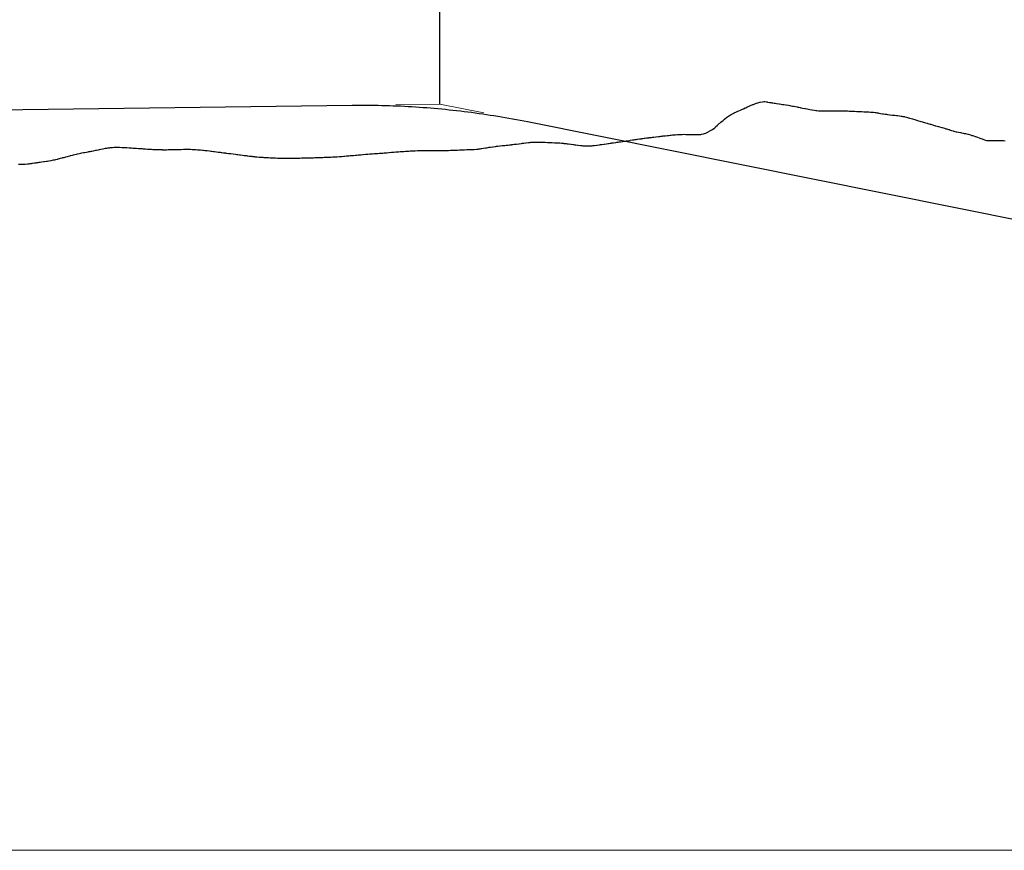
# Model space of a CAD drawing. Units: millimetres. Extents: x 2268 to 25324, y 571 to 9037.
# Drawn here: x 16199 to 16810, y 5998 to 6514 of the extents above; entities that cross this region are included whole.
import ezdxf

# ---------------------------------------------------------------- set-up
doc = ezdxf.new("R2010")
doc.units = ezdxf.units.MM
for name, color, linetype in [('ARAZI_P', 7, 'Continuous'), ('PRFL_KIRMIZIHAT', 7, 'Continuous'), ('PRFL_SOME_TEGET', 7, 'Continuous')]:
    doc.layers.add(name, color=color, linetype=linetype)
doc.layers.add('Grid', color=254, linetype='Continuous', lineweight=9)

# ---------------------------------------------------------------- blocks, each defined once
blk = doc.blocks.new('bayrak-konya')
blk.add_lwpolyline([(0, 0), (0, 0), (0, 100)])

msp = doc.modelspace()

# ---------------------------------------------------------------- linework, layer by layer
at = {"layer": 'ARAZI_P', "color": 89, "ltscale": 15}
for p, q in [((16658.87, 6462.63), (16660.26, 6462.85)), ((16660.26, 6462.85), (16661.17, 6463)), ((16661.17, 6463), (16661.73, 6462.91)), ((16661.73, 6462.91), (16662.71, 6462.76)), ((16662.71, 6462.76), (16663.2, 6462.69)), ((16644.14, 6456.52), (16645.05, 6456.95)), ((16645.05, 6456.95), (16645.6, 6457.21)), ((16645.6, 6457.21), (16646.58, 6457.66)), ((16646.58, 6457.66), (16647.07, 6457.87)), ((16647.07, 6457.87), (16647.35, 6458)), ((16647.35, 6458), (16648.54, 6458.52)), ((16648.54, 6458.52), (16649.65, 6459.01)), ((16649.65, 6459.01), (16650, 6459.16)), ((16650, 6459.16), (16650.61, 6459.43)), ((16650.61, 6459.43), (16651.47, 6459.8)), ((16651.47, 6459.8), (16651.96, 6460.02)), ((16651.96, 6460.02), (16652.93, 6460.44)), ((16652.93, 6460.44), (16654.26, 6461.03)), ((16654.26, 6461.03), (16654.4, 6461.09)), ((16654.4, 6461.09), (16654.64, 6461.18)), ((16654.64, 6461.18), (16655.87, 6461.66)), ((16655.87, 6461.66), (16656.56, 6461.93)), ((16656.56, 6461.93), (16657.33, 6462.17)), ((16657.33, 6462.17), (16658.68, 6462.58)), ((16658.68, 6462.58), (16658.8, 6462.61)), ((16658.8, 6462.61), (16658.87, 6462.63)), ((16663.2, 6462.69), (16663.47, 6462.65)), ((16663.47, 6462.65), (16664.66, 6462.46)), ((16664.66, 6462.46), (16665.78, 6462.29)), ((16665.78, 6462.29), (16666.13, 6462.24)), ((16666.13, 6462.24), (16666.75, 6462.14)), ((16666.75, 6462.14), (16667.59, 6462.01)), ((16667.59, 6462.01), (16668.08, 6461.94)), ((16668.08, 6461.94), (16669.06, 6461.79)), ((16669.06, 6461.79), (16670.38, 6461.59)), ((16670.38, 6461.59), (16670.53, 6461.57)), ((16670.53, 6461.57), (16670.78, 6461.53)), ((16670.78, 6461.53), (16671.99, 6461.34)), ((16671.99, 6461.34), (16672.68, 6461.23)), ((16672.68, 6461.23), (16673.46, 6461.11)), ((16673.46, 6461.11), (16674.81, 6460.89)), ((16674.81, 6460.89), (16674.92, 6460.88)), ((16674.92, 6460.88), (16674.99, 6460.87)), ((16674.99, 6460.87), (16676.39, 6460.62)), ((16676.39, 6460.62), (16677.29, 6460.47)), ((16677.29, 6460.47), (16677.86, 6460.37)), ((16677.86, 6460.37), (16678.85, 6460.19)), ((16678.85, 6460.19), (16679.32, 6460.11)), ((16679.32, 6460.11), (16679.59, 6460.06)), ((16679.59, 6460.06), (16680.79, 6459.82)), ((16680.79, 6459.82), (16681.9, 6459.6)), ((16681.9, 6459.6), (16682.25, 6459.53)), ((16682.25, 6459.53), (16682.88, 6459.4)), ((16682.88, 6459.4), (16683.72, 6459.24)), ((16683.72, 6459.24), (16684.2, 6459.14)), ((16684.2, 6459.14), (16685.19, 6458.94)), ((16685.19, 6458.94), (16686.5, 6458.68)), ((16686.5, 6458.68), (16686.65, 6458.65)), ((16686.65, 6458.65), (16686.92, 6458.6)), ((16686.92, 6458.6), (16688.12, 6458.36)), ((16688.12, 6458.36), (16688.8, 6458.23)), ((16688.8, 6458.23), (16689.58, 6458.07)), ((16689.58, 6458.07), (16690.95, 6457.8)), ((16690.95, 6457.8), (16691.05, 6457.78)), ((16691.05, 6457.78), (16691.11, 6457.77)), ((16691.11, 6457.77), (16692.52, 6457.53)), ((16692.52, 6457.53), (16693.41, 6457.38)), ((16693.41, 6457.38), (16693.98, 6457.32)), ((16693.98, 6457.32), (16694.98, 6457.23)), ((16694.98, 6457.23), (16695.45, 6457.21)), ((16695.45, 6457.21), (16695.71, 6457.19)), ((16695.71, 6457.19), (16696.91, 6457.14)), ((16696.91, 6457.14), (16698.02, 6457.1)), ((16698.02, 6457.1), (16698.38, 6457.11)), ((16698.38, 6457.11), (16699.02, 6457.11)), ((16699.02, 6457.11), (16699.85, 6457.11)), ((16699.85, 6457.11), (16700.32, 6457.12)), ((16700.32, 6457.12), (16701.31, 6457.13)), ((16701.31, 6457.13), (16702.62, 6457.13)), ((16702.62, 6457.13), (16702.78, 6457.13)), ((16702.78, 6457.13), (16703.05, 6457.14)), ((16703.05, 6457.14), (16704.25, 6457.15)), ((16704.25, 6457.15), (16704.93, 6457.16)), ((16704.93, 6457.16), (16705.71, 6457.16)), ((16705.71, 6457.16), (16707.09, 6457.18)), ((16707.09, 6457.18), (16707.18, 6457.18)), ((16707.18, 6457.18), (16707.23, 6457.18)), ((16707.23, 6457.18), (16708.64, 6457.2)), ((16708.64, 6457.2), (16709.53, 6457.21)), ((16709.53, 6457.21), (16710.11, 6457.21)), ((16710.11, 6457.21), (16711.12, 6457.21)), ((16711.12, 6457.21), (16711.58, 6457.21)), ((16711.58, 6457.21), (16711.83, 6457.21)), ((16711.83, 6457.21), (16713.04, 6457.14)), ((16713.04, 6457.14), (16714.14, 6457.09)), ((16714.14, 6457.09), (16714.51, 6457.07)), ((16714.51, 6457.07), (16715.16, 6457.04)), ((16715.16, 6457.04), (16715.97, 6457.01)), ((16715.97, 6457.01), (16716.44, 6456.99)), ((16716.44, 6456.99), (16717.44, 6456.94)), ((16717.44, 6456.94), (16718.74, 6456.87)), ((16718.74, 6456.87), (16718.91, 6456.86)), ((16718.91, 6456.86), (16719.19, 6456.85)), ((16719.19, 6456.85), (16720.37, 6456.79)), ((16720.37, 6456.79), (16721.05, 6456.75)), ((16721.05, 6456.75), (16721.84, 6456.71)), ((16721.84, 6456.71), (16723.22, 6456.64)), ((16723.22, 6456.64), (16723.3, 6456.64)), ((16723.3, 6456.64), (16723.35, 6456.63)), ((16723.35, 6456.63), (16724.77, 6456.57)), ((16634.47, 6450.11), (16635.34, 6450.85)), ((16635.34, 6450.85), (16635.84, 6451.28)), ((16635.84, 6451.28), (16636.81, 6452.1)), ((16636.81, 6452.1), (16638.14, 6453.23)), ((16638.14, 6453.23), (16638.27, 6453.34)), ((16638.27, 6453.34), (16638.51, 6453.54)), ((16638.51, 6453.54), (16639.74, 6454.29)), ((16639.74, 6454.29), (16640.44, 6454.66)), ((16640.44, 6454.66), (16641.21, 6455.08)), ((16641.21, 6455.08), (16642.54, 6455.76)), ((16642.54, 6455.76), (16642.67, 6455.83)), ((16642.67, 6455.83), (16642.75, 6455.86)), ((16642.75, 6455.86), (16644.14, 6456.52)), ((16724.77, 6456.57), (16725.65, 6456.52)), ((16725.65, 6456.52), (16726.24, 6456.49)), ((16726.24, 6456.49), (16727.26, 6456.43)), ((16727.26, 6456.43), (16727.7, 6456.41)), ((16727.7, 6456.41), (16727.96, 6456.39)), ((16727.96, 6456.39), (16729.17, 6456.3)), ((16729.17, 6456.3), (16730.26, 6456.22)), ((16730.26, 6456.22), (16730.63, 6456.14)), ((16730.63, 6456.14), (16731.29, 6456.03)), ((16731.29, 6456.03), (16732.1, 6455.88)), ((16732.1, 6455.88), (16732.56, 6455.8)), ((16732.56, 6455.8), (16733.57, 6455.63)), ((16733.57, 6455.63), (16734.86, 6455.43)), ((16734.86, 6455.43), (16735.03, 6455.4)), ((16735.03, 6455.4), (16735.33, 6455.36)), ((16735.33, 6455.36), (16736.5, 6455.17)), ((16736.5, 6455.17), (16737.17, 6455.08)), ((16737.17, 6455.08), (16737.96, 6454.97)), ((16737.96, 6454.97), (16739.36, 6454.79)), ((16739.36, 6454.79), (16739.43, 6454.78)), ((16739.43, 6454.78), (16739.47, 6454.78)), ((16739.47, 6454.78), (16740.9, 6454.59)), ((16740.9, 6454.59), (16741.77, 6454.49)), ((16741.77, 6454.49), (16742.36, 6454.42)), ((16742.36, 6454.42), (16743.39, 6454.31)), ((16743.39, 6454.31), (16743.83, 6454.26)), ((16743.83, 6454.26), (16744.08, 6454.23)), ((16744.08, 6454.23), (16745.29, 6454.04)), ((16745.29, 6454.04), (16746.38, 6453.89)), ((16746.38, 6453.89), (16746.76, 6453.82)), ((16746.76, 6453.82), (16747.43, 6453.72)), ((16747.43, 6453.72), (16748.23, 6453.59)), ((16748.23, 6453.59), (16748.68, 6453.53)), ((16748.68, 6453.53), (16749.69, 6453.23)), ((16749.69, 6453.23), (16750.98, 6452.85)), ((16750.98, 6452.85), (16751.16, 6452.8)), ((16751.16, 6452.8), (16751.46, 6452.71)), ((16751.46, 6452.71), (16752.62, 6452.37)), ((16752.62, 6452.37), (16753.29, 6452.18)), ((16753.29, 6452.18), (16754.09, 6451.94)), ((16754.09, 6451.94), (16755.5, 6451.54)), ((16755.5, 6451.54), (16755.56, 6451.52)), ((16755.56, 6451.52), (16755.59, 6451.51)), ((16755.59, 6451.51), (16757.02, 6451.09)), ((16757.02, 6451.09), (16757.89, 6450.83)), ((16757.89, 6450.83), (16758.49, 6450.66)), ((16758.49, 6450.66), (16759.53, 6450.35)), ((16626.63, 6444.12), (16628.01, 6444.93)), ((16628.01, 6444.93), (16628.93, 6445.47)), ((16628.93, 6445.47), (16629.48, 6445.83)), ((16629.48, 6445.83), (16630.44, 6446.46)), ((16630.44, 6446.46), (16630.94, 6446.91)), ((16630.94, 6446.91), (16631.23, 6447.17)), ((16631.23, 6447.17), (16632.41, 6448.22)), ((16632.41, 6448.22), (16633.53, 6449.25)), ((16633.53, 6449.25), (16633.88, 6449.56)), ((16633.88, 6449.56), (16634.47, 6450.11)), ((16759.53, 6450.35), (16759.95, 6450.23)), ((16759.95, 6450.23), (16760.2, 6450.16)), ((16760.2, 6450.16), (16761.42, 6449.8)), ((16761.42, 6449.8), (16762.5, 6449.49)), ((16762.5, 6449.49), (16762.89, 6449.4)), ((16762.89, 6449.4), (16763.56, 6449.2)), ((16763.56, 6449.2), (16764.35, 6448.98)), ((16764.35, 6448.98), (16764.8, 6448.84)), ((16764.8, 6448.84), (16765.82, 6448.55)), ((16765.82, 6448.55), (16767.11, 6448.14)), ((16767.11, 6448.14), (16767.28, 6448.09)), ((16767.28, 6448.09), (16767.6, 6447.99)), ((16767.6, 6447.99), (16768.75, 6447.66)), ((16768.75, 6447.66), (16769.41, 6447.47)), ((16769.41, 6447.47), (16770.22, 6447.23)), ((16770.22, 6447.23), (16771.63, 6446.81)), ((16771.63, 6446.81), (16771.68, 6446.8)), ((16771.68, 6446.8), (16771.71, 6446.79)), ((16771.71, 6446.79), (16773.15, 6446.37)), ((16773.15, 6446.37), (16774.01, 6446.12)), ((16774.01, 6446.12), (16774.61, 6445.95)), ((16774.61, 6445.95), (16775.67, 6445.64)), ((16775.67, 6445.64), (16776.08, 6445.52)), ((16776.08, 6445.52), (16776.32, 6445.45)), ((16776.32, 6445.45), (16777.55, 6445.09)), ((16777.55, 6445.09), (16778.62, 6444.77)), ((16778.62, 6444.77), (16779.01, 6444.66)), ((16779.01, 6444.66), (16779.7, 6444.46)), ((16779.7, 6444.46), (16780.48, 6444.23)), ((16573.77, 6438.26), (16573.96, 6438.29)), ((16573.96, 6438.29), (16575.23, 6438.47)), ((16575.23, 6438.47), (16575.96, 6438.57)), ((16575.96, 6438.57), (16576.7, 6438.68)), ((16576.7, 6438.68), (16578, 6438.86)), ((16578, 6438.86), (16578.17, 6438.88)), ((16578.17, 6438.88), (16578.26, 6438.9)), ((16578.26, 6438.9), (16579.63, 6439.1)), ((16579.63, 6439.1), (16580.57, 6439.24)), ((16580.57, 6439.24), (16581.1, 6439.31)), ((16581.1, 6439.31), (16582.03, 6439.45)), ((16582.03, 6439.45), (16582.56, 6439.52)), ((16582.56, 6439.52), (16582.87, 6439.57)), ((16582.87, 6439.57), (16584.03, 6439.73)), ((16584.03, 6439.73), (16585.17, 6439.89)), ((16585.17, 6439.89), (16585.5, 6439.94)), ((16585.5, 6439.94), (16586.06, 6440.02)), ((16586.06, 6440.02), (16586.96, 6440.15)), ((16586.96, 6440.15), (16587.48, 6440.22)), ((16587.48, 6440.22), (16588.43, 6440.34)), ((16588.43, 6440.34), (16589.78, 6440.53)), ((16589.78, 6440.53), (16589.89, 6440.55)), ((16589.89, 6440.55), (16590.1, 6440.58)), ((16590.1, 6440.58), (16591.36, 6440.72)), ((16591.36, 6440.72), (16592.08, 6440.81)), ((16592.08, 6440.81), (16592.83, 6440.9)), ((16592.83, 6440.9), (16594.13, 6441.05)), ((16594.13, 6441.05), (16594.29, 6441.07)), ((16594.29, 6441.07), (16594.38, 6441.08)), ((16594.38, 6441.08), (16595.76, 6441.24)), ((16595.76, 6441.24), (16596.69, 6441.35)), ((16596.69, 6441.35), (16597.22, 6441.41)), ((16597.22, 6441.41), (16598.17, 6441.53)), ((16598.17, 6441.53), (16598.69, 6441.59)), ((16598.69, 6441.59), (16598.99, 6441.62)), ((16598.99, 6441.62), (16600.16, 6441.74)), ((16600.16, 6441.74), (16601.29, 6441.85)), ((16601.29, 6441.85), (16601.62, 6441.89)), ((16601.62, 6441.89), (16602.2, 6441.95)), ((16602.2, 6441.95), (16603.09, 6442.03)), ((16603.09, 6442.03), (16603.6, 6442.09)), ((16603.6, 6442.09), (16604.55, 6442.21)), ((16604.55, 6442.21), (16605.9, 6442.33)), ((16605.9, 6442.33), (16606.02, 6442.35)), ((16606.02, 6442.35), (16606.24, 6442.36)), ((16606.24, 6442.36), (16607.49, 6442.49)), ((16607.49, 6442.49), (16608.2, 6442.52)), ((16608.2, 6442.52), (16608.95, 6442.59)), ((16608.95, 6442.59), (16610.27, 6442.61)), ((16610.27, 6442.61), (16610.42, 6442.61)), ((16610.42, 6442.61), (16610.5, 6442.61)), ((16610.5, 6442.61), (16611.89, 6442.65)), ((16611.89, 6442.65), (16612.81, 6442.61)), ((16612.81, 6442.61), (16613.35, 6442.61)), ((16613.35, 6442.61), (16614.3, 6442.56)), ((16614.3, 6442.56), (16614.82, 6442.56)), ((16614.82, 6442.56), (16615.11, 6442.56)), ((16615.11, 6442.56), (16616.28, 6442.56)), ((16616.28, 6442.56), (16617.41, 6442.56)), ((16617.41, 6442.56), (16617.75, 6442.56)), ((16617.75, 6442.56), (16618.34, 6442.56)), ((16618.34, 6442.56), (16619.22, 6442.56)), ((16619.22, 6442.56), (16619.72, 6442.56)), ((16619.72, 6442.56), (16620.68, 6442.56)), ((16620.68, 6442.56), (16622.02, 6442.56)), ((16622.02, 6442.56), (16622.15, 6442.59)), ((16622.15, 6442.59), (16622.37, 6442.63)), ((16622.37, 6442.63), (16623.61, 6442.88)), ((16623.61, 6442.88), (16624.32, 6443.03)), ((16624.32, 6443.03), (16625.08, 6443.39)), ((16625.08, 6443.39), (16626.41, 6444)), ((16626.41, 6444), (16626.55, 6444.08)), ((16626.55, 6444.08), (16626.63, 6444.12)), ((16780.48, 6444.23), (16780.92, 6444.11)), ((16780.92, 6444.11), (16781.94, 6443.95)), ((16781.94, 6443.95), (16783.23, 6443.69)), ((16783.23, 6443.69), (16783.41, 6443.66)), ((16783.41, 6443.66), (16783.73, 6443.59)), ((16783.73, 6443.59), (16784.88, 6443.35)), ((16784.88, 6443.35), (16785.53, 6443.18)), ((16785.53, 6443.18), (16786.34, 6443.03)), ((16786.34, 6443.03), (16787.77, 6442.66)), ((16787.77, 6442.66), (16787.81, 6442.65)), ((16787.81, 6442.65), (16787.83, 6442.64)), ((16787.83, 6442.64), (16789.27, 6442.28)), ((16789.27, 6442.28), (16790.13, 6441.98)), ((16790.13, 6441.98), (16790.74, 6441.81)), ((16790.74, 6441.81), (16791.8, 6441.41)), ((16791.8, 6441.41), (16792.21, 6441.29)), ((16792.21, 6441.29), (16792.44, 6441.22)), ((16792.44, 6441.22), (16793.67, 6440.84)), ((16793.67, 6440.84), (16794.74, 6440.46)), ((16794.74, 6440.46), (16795.14, 6440.33)), ((16795.14, 6440.33), (16795.84, 6440.08)), ((16795.84, 6440.08), (16796.61, 6439.82)), ((16796.61, 6439.82), (16797.04, 6439.65)), ((16797.04, 6439.65), (16798.07, 6439.28)), ((16798.07, 6439.28), (16799.35, 6438.77)), ((16799.35, 6438.77), (16799.54, 6438.74)), ((16799.54, 6438.74), (16799.87, 6438.69)), ((16799.87, 6438.69), (16801, 6438.75)), ((16801, 6438.75), (16801.65, 6438.76)), ((16801.65, 6438.76), (16802.47, 6438.81)), ((16802.47, 6438.81), (16803.91, 6438.82)), ((16803.91, 6438.82), (16803.94, 6438.82)), ((16803.94, 6438.82), (16803.95, 6438.82)), ((16803.95, 6438.82), (16805.4, 6438.87)), ((16805.4, 6438.87), (16806.26, 6438.85)), ((16806.26, 6438.85), (16806.87, 6438.86)), ((16806.87, 6438.86), (16807.94, 6438.82)), ((16807.94, 6438.82), (16808.33, 6438.82)), ((16808.33, 6438.82), (16808.56, 6438.8)), ((16808.56, 6438.8), (16809.8, 6438.77)), ((16809.8, 6438.77), (16810.86, 6438.68)), ((16243.91, 6432.16), (16244.34, 6432.25)), ((16244.34, 6432.25), (16245.38, 6432.44)), ((16245.38, 6432.44), (16246.64, 6432.69)), ((16246.64, 6432.69), (16246.84, 6432.73)), ((16246.84, 6432.73), (16247.2, 6432.8)), ((16247.2, 6432.8), (16248.31, 6433.02)), ((16248.31, 6433.02), (16248.94, 6433.16)), ((16248.94, 6433.16), (16249.77, 6433.33)), ((16249.77, 6433.33), (16251.24, 6433.66)), ((16251.24, 6433.66), (16252.71, 6433.93)), ((16251.24, 6433.66), (16251.24, 6433.66)), ((16251.24, 6433.66), (16251.24, 6433.66)), ((16252.71, 6433.93), (16253.55, 6434.09)), ((16253.55, 6434.09), (16254.17, 6434.18)), ((16254.17, 6434.18), (16255.27, 6434.33)), ((16255.27, 6434.33), (16255.64, 6434.38)), ((16255.64, 6434.38), (16255.85, 6434.41)), ((16255.85, 6434.41), (16257.11, 6434.53)), ((16257.11, 6434.53), (16258.15, 6434.62)), ((16258.15, 6434.62), (16258.57, 6434.62)), ((16258.57, 6434.62), (16259.3, 6434.61)), ((16259.3, 6434.61), (16260.04, 6434.6)), ((16260.04, 6434.6), (16260.46, 6434.59)), ((16260.46, 6434.59), (16261.5, 6434.57)), ((16261.5, 6434.57), (16262.76, 6434.53)), ((16262.76, 6434.53), (16262.97, 6434.52)), ((16262.97, 6434.52), (16263.34, 6434.51)), ((16263.34, 6434.51), (16264.44, 6434.45)), ((16264.44, 6434.45), (16265.06, 6434.41)), ((16265.06, 6434.41), (16265.9, 6434.37)), ((16265.9, 6434.37), (16267.36, 6434.28)), ((16267.36, 6434.28), (16267.37, 6434.28)), ((16267.37, 6434.28), (16267.37, 6434.28)), ((16267.37, 6434.28), (16268.83, 6434.18)), ((16268.83, 6434.18), (16269.67, 6434.13)), ((16269.67, 6434.13), (16270.3, 6434.09)), ((16270.3, 6434.09), (16271.41, 6434.02)), ((16271.41, 6434.02), (16271.77, 6433.99)), ((16271.77, 6433.99), (16271.97, 6433.97)), ((16271.97, 6433.97), (16273.23, 6433.87)), ((16273.23, 6433.87), (16274.27, 6433.81)), ((16274.27, 6433.81), (16274.7, 6433.78)), ((16274.7, 6433.78), (16275.44, 6433.73)), ((16275.44, 6433.73), (16276.16, 6433.68)), ((16276.16, 6433.68), (16276.58, 6433.66)), ((16276.58, 6433.66), (16277.63, 6433.58)), ((16277.63, 6433.58), (16278.88, 6433.49)), ((16278.88, 6433.49), (16279.1, 6433.48)), ((16279.1, 6433.48), (16279.47, 6433.45)), ((16279.47, 6433.45), (16280.56, 6433.38)), ((16280.56, 6433.38), (16281.18, 6433.35)), ((16281.18, 6433.35), (16282.03, 6433.3)), ((16282.03, 6433.3), (16283.49, 6433.23)), ((16283.49, 6433.23), (16283.49, 6433.23)), ((16283.49, 6433.23), (16283.51, 6433.23)), ((16283.51, 6433.23), (16284.96, 6433.18)), ((16284.96, 6433.18), (16285.79, 6433.16)), ((16285.79, 6433.16), (16286.43, 6433.13)), ((16286.43, 6433.13), (16287.54, 6433.11)), ((16287.54, 6433.11), (16287.89, 6433.1)), ((16287.89, 6433.1), (16288.09, 6433.09)), ((16288.09, 6433.09), (16289.36, 6433.08)), ((16289.36, 6433.08), (16290.39, 6433.08)), ((16290.39, 6433.08), (16290.82, 6433.09)), ((16290.82, 6433.09), (16291.58, 6433.1)), ((16291.58, 6433.1), (16292.29, 6433.11)), ((16292.29, 6433.11), (16292.7, 6433.12)), ((16292.7, 6433.12), (16293.76, 6433.14)), ((16293.76, 6433.14), (16295, 6433.17)), ((16295, 6433.17), (16295.22, 6433.18)), ((16295.22, 6433.18), (16295.61, 6433.19)), ((16295.61, 6433.19), (16296.69, 6433.22)), ((16296.69, 6433.22), (16297.3, 6433.24)), ((16297.3, 6433.24), (16298.15, 6433.26)), ((16298.15, 6433.26), (16299.61, 6433.29)), ((16299.61, 6433.29), (16299.62, 6433.29)), ((16299.62, 6433.29), (16299.64, 6433.29)), ((16299.64, 6433.29), (16301.09, 6433.34)), ((16301.09, 6433.34), (16301.91, 6433.36)), ((16301.91, 6433.36), (16302.55, 6433.38)), ((16302.55, 6433.38), (16303.68, 6433.41)), ((16303.68, 6433.41), (16304.02, 6433.39)), ((16304.02, 6433.39), (16304.21, 6433.38)), ((16304.21, 6433.38), (16305.48, 6433.32)), ((16305.48, 6433.32), (16306.52, 6433.28)), ((16306.52, 6433.28), (16306.95, 6433.26)), ((16306.95, 6433.26), (16307.71, 6433.23)), ((16307.71, 6433.23), (16308.42, 6433.18)), ((16308.42, 6433.18), (16308.82, 6433.16)), ((16308.82, 6433.16), (16309.88, 6433.09)), ((16309.88, 6433.09), (16311.12, 6433.01)), ((16311.12, 6433.01), (16311.35, 6432.99)), ((16311.35, 6432.99), (16311.75, 6432.97)), ((16311.75, 6432.97), (16312.81, 6432.85)), ((16312.81, 6432.85), (16313.42, 6432.78)), ((16313.42, 6432.78), (16314.28, 6432.68)), ((16314.28, 6432.68), (16315.73, 6432.53)), ((16315.73, 6432.53), (16315.75, 6432.53)), ((16315.75, 6432.53), (16315.78, 6432.52)), ((16315.78, 6432.52), (16317.21, 6432.34)), ((16317.21, 6432.34), (16318.03, 6432.24)), ((16318.03, 6432.24), (16318.68, 6432.16)), ((16438.89, 6432.11), (16440.09, 6432.19)), ((16440.09, 6432.19), (16440.36, 6432.21)), ((16440.36, 6432.21), (16440.84, 6432.24)), ((16440.84, 6432.24), (16441.83, 6432.31)), ((16441.83, 6432.31), (16442.39, 6432.34)), ((16442.39, 6432.34), (16443.29, 6432.39)), ((16443.29, 6432.39), (16444.69, 6432.46)), ((16444.69, 6432.46), (16444.76, 6432.47)), ((16444.76, 6432.47), (16444.87, 6432.47)), ((16444.87, 6432.47), (16446.22, 6432.54)), ((16446.22, 6432.54), (16447, 6432.57)), ((16447, 6432.57), (16447.69, 6432.59)), ((16447.69, 6432.59), (16448.91, 6432.6)), ((16448.91, 6432.6), (16449.16, 6432.6)), ((16449.16, 6432.6), (16449.3, 6432.61)), ((16449.3, 6432.61), (16450.62, 6432.62)), ((16450.62, 6432.62), (16451.6, 6432.63)), ((16451.6, 6432.63), (16452.09, 6432.63)), ((16452.09, 6432.63), (16452.94, 6432.63)), ((16452.94, 6432.63), (16453.55, 6432.63)), ((16453.55, 6432.63), (16453.9, 6432.63)), ((16453.9, 6432.63), (16455.02, 6432.63)), ((16455.02, 6432.63), (16456.21, 6432.63)), ((16456.21, 6432.63), (16456.49, 6432.63)), ((16456.49, 6432.63), (16456.97, 6432.63)), ((16456.97, 6432.63), (16457.95, 6432.63)), ((16457.95, 6432.63), (16458.51, 6432.63)), ((16458.51, 6432.63), (16459.42, 6432.63)), ((16459.42, 6432.63), (16460.81, 6432.63)), ((16460.81, 6432.63), (16460.88, 6432.63)), ((16460.88, 6432.63), (16461.01, 6432.63)), ((16461.01, 6432.63), (16462.35, 6432.63)), ((16462.35, 6432.63), (16463.12, 6432.63)), ((16463.12, 6432.63), (16463.82, 6432.63)), ((16463.82, 6432.63), (16465.04, 6432.63)), ((16465.04, 6432.63), (16465.28, 6432.63)), ((16465.28, 6432.63), (16465.42, 6432.63)), ((16465.42, 6432.63), (16466.75, 6432.69)), ((16466.75, 6432.69), (16467.72, 6432.73)), ((16467.72, 6432.73), (16468.21, 6432.76)), ((16468.21, 6432.76), (16469.08, 6432.8)), ((16469.08, 6432.8), (16469.68, 6432.83)), ((16469.68, 6432.83), (16470.02, 6432.84)), ((16470.02, 6432.84), (16471.15, 6432.89)), ((16471.15, 6432.89), (16472.33, 6432.93)), ((16472.33, 6432.93), (16472.61, 6432.95)), ((16472.61, 6432.95), (16473.11, 6432.96)), ((16473.11, 6432.96), (16474.08, 6433)), ((16474.08, 6433), (16474.63, 6433.02)), ((16474.63, 6433.02), (16475.54, 6433.06)), ((16475.54, 6433.06), (16476.93, 6433.1)), ((16476.93, 6433.1), (16477.01, 6433.1)), ((16477.01, 6433.1), (16477.14, 6433.11)), ((16477.14, 6433.11), (16478.48, 6433.15)), ((16478.48, 6433.15), (16479.24, 6433.18)), ((16479.24, 6433.18), (16479.94, 6433.22)), ((16479.94, 6433.22), (16481.18, 6433.28)), ((16481.18, 6433.28), (16481.41, 6433.29)), ((16481.41, 6433.29), (16481.54, 6433.3)), ((16481.54, 6433.3), (16482.87, 6433.38)), ((16482.87, 6433.38), (16483.84, 6433.44)), ((16483.84, 6433.44), (16484.34, 6433.52)), ((16484.34, 6433.52), (16485.21, 6433.64)), ((16485.21, 6433.64), (16485.81, 6433.73)), ((16485.81, 6433.73), (16486.15, 6433.78)), ((16486.15, 6433.78), (16487.27, 6433.99)), ((16487.27, 6433.99), (16488.45, 6434.18)), ((16488.45, 6434.18), (16488.74, 6434.23)), ((16488.74, 6434.23), (16489.25, 6434.31)), ((16489.25, 6434.31), (16490.2, 6434.47)), ((16490.2, 6434.47), (16490.75, 6434.55)), ((16490.75, 6434.55), (16491.67, 6434.69)), ((16491.67, 6434.69), (16493.05, 6434.88)), ((16493.05, 6434.88), (16493.14, 6434.89)), ((16493.14, 6434.89), (16493.28, 6434.91)), ((16493.28, 6434.91), (16494.6, 6435.09)), ((16494.6, 6435.09), (16495.36, 6435.18)), ((16495.36, 6435.18), (16496.07, 6435.27)), ((16496.07, 6435.27), (16497.31, 6435.4)), ((16497.31, 6435.4), (16497.53, 6435.43)), ((16497.53, 6435.43), (16497.66, 6435.44)), ((16497.66, 6435.44), (16499, 6435.6)), ((16499, 6435.6), (16499.96, 6435.69)), ((16499.96, 6435.69), (16500.47, 6435.75)), ((16500.47, 6435.75), (16501.35, 6435.83)), ((16501.35, 6435.83), (16501.93, 6435.89)), ((16501.93, 6435.89), (16502.27, 6435.92)), ((16502.27, 6435.92), (16503.4, 6436.06)), ((16503.4, 6436.06), (16504.57, 6436.19)), ((16504.57, 6436.19), (16504.86, 6436.23)), ((16504.86, 6436.23), (16505.38, 6436.29)), ((16505.38, 6436.29), (16506.33, 6436.41)), ((16506.33, 6436.41), (16506.87, 6436.48)), ((16506.87, 6436.48), (16507.8, 6436.6)), ((16507.8, 6436.6), (16509.17, 6436.77)), ((16509.17, 6436.77), (16509.26, 6436.78)), ((16509.26, 6436.78), (16509.42, 6436.8)), ((16509.42, 6436.8), (16510.73, 6436.96)), ((16510.73, 6436.96), (16511.48, 6437.06)), ((16511.48, 6437.06), (16512.19, 6437.15)), ((16512.19, 6437.15), (16513.45, 6437.31)), ((16513.45, 6437.31), (16513.66, 6437.33)), ((16513.66, 6437.33), (16513.78, 6437.35)), ((16513.78, 6437.35), (16515.13, 6437.52)), ((16515.13, 6437.52), (16516.08, 6437.64)), ((16516.08, 6437.64), (16516.59, 6437.67)), ((16516.59, 6437.67), (16517.49, 6437.72)), ((16517.49, 6437.72), (16518.06, 6437.75)), ((16518.06, 6437.75), (16518.39, 6437.77)), ((16518.39, 6437.77), (16519.52, 6437.81)), ((16519.52, 6437.81), (16520.69, 6437.84)), ((16520.69, 6437.84), (16520.99, 6437.83)), ((16520.99, 6437.83), (16521.52, 6437.82)), ((16521.52, 6437.82), (16522.46, 6437.79)), ((16522.46, 6437.79), (16522.99, 6437.78)), ((16522.99, 6437.78), (16523.92, 6437.74)), ((16523.92, 6437.74), (16525.3, 6437.67)), ((16525.3, 6437.67), (16525.39, 6437.67)), ((16525.39, 6437.67), (16525.55, 6437.66)), ((16525.55, 6437.66), (16526.86, 6437.59)), ((16526.86, 6437.59), (16527.6, 6437.56)), ((16527.6, 6437.56), (16528.32, 6437.53)), ((16528.32, 6437.53), (16529.59, 6437.47)), ((16529.59, 6437.47), (16529.79, 6437.46)), ((16529.79, 6437.46), (16529.9, 6437.46)), ((16529.9, 6437.46), (16531.25, 6437.41)), ((16531.25, 6437.41), (16532.2, 6437.37)), ((16532.2, 6437.37), (16532.72, 6437.35)), ((16532.72, 6437.35), (16533.62, 6437.31)), ((16533.62, 6437.31), (16534.19, 6437.29)), ((16534.19, 6437.29), (16534.51, 6437.28)), ((16534.51, 6437.28), (16535.65, 6437.17)), ((16535.65, 6437.17), (16536.81, 6437.06)), ((16536.81, 6437.06), (16537.12, 6437.02)), ((16537.12, 6437.02), (16537.66, 6436.96)), ((16537.66, 6436.96), (16538.58, 6436.84)), ((16538.58, 6436.84), (16539.11, 6436.78)), ((16539.11, 6436.78), (16540.05, 6436.65)), ((16540.05, 6436.65), (16541.42, 6436.46)), ((16541.42, 6436.46), (16541.52, 6436.45)), ((16541.52, 6436.45), (16541.69, 6436.42)), ((16541.69, 6436.42), (16542.98, 6436.24)), ((16542.98, 6436.24), (16543.72, 6436.15)), ((16543.72, 6436.15), (16544.45, 6436.05)), ((16544.45, 6436.05), (16545.72, 6435.89)), ((16545.72, 6435.89), (16545.91, 6435.87)), ((16545.91, 6435.87), (16546.02, 6435.86)), ((16546.02, 6435.86), (16547.38, 6435.72)), ((16547.38, 6435.72), (16548.32, 6435.63)), ((16548.32, 6435.63), (16548.85, 6435.58)), ((16548.85, 6435.58), (16549.76, 6435.51)), ((16549.76, 6435.51), (16550.31, 6435.48)), ((16550.31, 6435.48), (16550.63, 6435.47)), ((16550.63, 6435.47), (16551.78, 6435.42)), ((16551.78, 6435.42), (16552.93, 6435.41)), ((16552.93, 6435.41), (16553.24, 6435.43)), ((16553.24, 6435.43), (16553.79, 6435.48)), ((16553.79, 6435.48), (16554.71, 6435.55)), ((16554.71, 6435.55), (16555.23, 6435.59)), ((16555.23, 6435.59), (16556.18, 6435.72)), ((16556.18, 6435.72), (16557.54, 6435.92)), ((16557.54, 6435.92), (16557.64, 6435.94)), ((16557.64, 6435.94), (16557.83, 6435.96)), ((16557.83, 6435.96), (16559.11, 6436.15)), ((16559.11, 6436.15), (16559.84, 6436.25)), ((16559.84, 6436.25), (16560.57, 6436.36)), ((16560.57, 6436.36), (16561.86, 6436.54)), ((16561.86, 6436.54), (16562.04, 6436.57)), ((16562.04, 6436.57), (16562.14, 6436.58)), ((16562.14, 6436.58), (16563.51, 6436.77)), ((16563.51, 6436.77), (16564.45, 6436.91)), ((16564.45, 6436.91), (16564.97, 6436.98)), ((16564.97, 6436.98), (16565.89, 6437.12)), ((16565.89, 6437.12), (16566.44, 6437.2)), ((16566.44, 6437.2), (16566.75, 6437.25)), ((16566.75, 6437.25), (16567.9, 6437.41)), ((16567.9, 6437.41), (16569.05, 6437.58)), ((16569.05, 6437.58), (16569.37, 6437.62)), ((16569.37, 6437.62), (16569.93, 6437.7)), ((16569.93, 6437.7), (16570.84, 6437.84)), ((16570.84, 6437.84), (16571.35, 6437.91)), ((16571.35, 6437.91), (16572.3, 6438.05)), ((16572.3, 6438.05), (16573.66, 6438.24)), ((16573.66, 6438.24), (16573.77, 6438.26)), ((16216.7, 6426.02), (16217.52, 6426.15)), ((16217.52, 6426.15), (16218.96, 6426.38)), ((16218.96, 6426.38), (16218.99, 6426.39)), ((16218.99, 6426.39), (16219, 6426.39)), ((16219, 6426.39), (16220.45, 6426.69)), ((16220.45, 6426.69), (16221.31, 6426.87)), ((16221.31, 6426.87), (16221.92, 6427.02)), ((16221.92, 6427.02), (16223, 6427.3)), ((16223, 6427.3), (16223.39, 6427.4)), ((16223.39, 6427.4), (16223.61, 6427.46)), ((16223.61, 6427.46), (16224.85, 6427.78)), ((16224.85, 6427.78), (16225.91, 6428.05)), ((16225.91, 6428.05), (16226.32, 6428.16)), ((16226.32, 6428.16), (16227.03, 6428.34)), ((16227.03, 6428.34), (16227.78, 6428.54)), ((16227.78, 6428.54), (16228.21, 6428.65)), ((16228.21, 6428.65), (16229.25, 6428.92)), ((16229.25, 6428.92), (16230.52, 6429.25)), ((16230.52, 6429.25), (16230.72, 6429.3)), ((16230.72, 6429.3), (16231.07, 6429.39)), ((16231.07, 6429.39), (16232.18, 6429.68)), ((16232.18, 6429.68), (16232.82, 6429.84)), ((16232.82, 6429.84), (16233.65, 6430.05)), ((16233.65, 6430.05), (16235.1, 6430.41)), ((16235.1, 6430.41), (16235.11, 6430.42)), ((16235.11, 6430.42), (16235.12, 6430.42)), ((16235.12, 6430.42), (16236.58, 6430.76)), ((16236.58, 6430.76), (16237.43, 6430.96)), ((16237.43, 6430.96), (16238.05, 6431.09)), ((16238.05, 6431.09), (16239.13, 6431.31)), ((16239.13, 6431.31), (16239.51, 6431.39)), ((16239.51, 6431.39), (16239.73, 6431.44)), ((16239.73, 6431.44), (16240.98, 6431.64)), ((16240.98, 6431.64), (16242.03, 6431.83)), ((16242.03, 6431.83), (16242.44, 6431.9)), ((16242.44, 6431.9), (16243.17, 6432.03)), ((16243.17, 6432.03), (16243.91, 6432.16)), ((16318.68, 6432.16), (16319.81, 6432.01)), ((16319.81, 6432.01), (16320.14, 6431.96)), ((16320.14, 6431.96), (16320.33, 6431.94)), ((16320.33, 6431.94), (16321.61, 6431.77)), ((16321.61, 6431.77), (16322.64, 6431.64)), ((16322.64, 6431.64), (16323.08, 6431.58)), ((16323.08, 6431.58), (16323.85, 6431.49)), ((16323.85, 6431.49), (16324.54, 6431.4)), ((16324.54, 6431.4), (16324.94, 6431.35)), ((16324.94, 6431.35), (16326.01, 6431.2)), ((16326.01, 6431.2), (16327.24, 6431.04)), ((16327.24, 6431.04), (16327.47, 6431.01)), ((16327.47, 6431.01), (16327.88, 6430.96)), ((16327.88, 6430.96), (16328.94, 6430.82)), ((16328.94, 6430.82), (16329.54, 6430.75)), ((16329.54, 6430.75), (16330.41, 6430.64)), ((16330.41, 6430.64), (16331.85, 6430.46)), ((16331.85, 6430.46), (16331.87, 6430.46)), ((16331.87, 6430.46), (16331.92, 6430.45)), ((16331.92, 6430.45), (16333.34, 6430.26)), ((16333.34, 6430.26), (16334.15, 6430.15)), ((16334.15, 6430.15), (16334.8, 6430.07)), ((16334.8, 6430.07), (16335.95, 6429.92)), ((16335.95, 6429.92), (16336.27, 6429.88)), ((16336.27, 6429.88), (16336.45, 6429.86)), ((16336.45, 6429.86), (16337.74, 6429.69)), ((16337.74, 6429.69), (16338.76, 6429.56)), ((16338.76, 6429.56), (16339.2, 6429.5)), ((16339.2, 6429.5), (16339.99, 6429.4)), ((16339.99, 6429.4), (16340.67, 6429.32)), ((16340.67, 6429.32), (16341.06, 6429.27)), ((16341.06, 6429.27), (16342.14, 6429.13)), ((16342.14, 6429.13), (16343.36, 6429)), ((16343.36, 6429), (16343.6, 6428.97)), ((16343.6, 6428.97), (16344.02, 6428.93)), ((16344.02, 6428.93), (16345.07, 6428.81)), ((16345.07, 6428.81), (16345.67, 6428.74)), ((16345.67, 6428.74), (16346.53, 6428.66)), ((16346.53, 6428.66), (16347.97, 6428.54)), ((16347.97, 6428.54), (16348, 6428.54)), ((16348, 6428.54), (16348.05, 6428.53)), ((16348.05, 6428.53), (16349.47, 6428.42)), ((16349.47, 6428.42), (16350.27, 6428.36)), ((16350.27, 6428.36), (16350.93, 6428.32)), ((16350.93, 6428.32), (16352.09, 6428.25)), ((16352.09, 6428.25), (16352.4, 6428.23)), ((16352.4, 6428.23), (16352.57, 6428.22)), ((16352.57, 6428.22), (16353.86, 6428.14)), ((16353.86, 6428.14), (16354.88, 6428.09)), ((16354.88, 6428.09), (16355.33, 6428.06)), ((16355.33, 6428.06), (16356.12, 6428.03)), ((16356.12, 6428.03), (16356.8, 6428)), ((16356.8, 6428), (16357.18, 6427.98)), ((16357.18, 6427.98), (16358.26, 6427.95)), ((16358.26, 6427.95), (16359.48, 6427.92)), ((16359.48, 6427.92), (16359.73, 6427.91)), ((16359.73, 6427.91), (16360.16, 6427.91)), ((16360.16, 6427.91), (16361.19, 6427.89)), ((16361.19, 6427.89), (16361.79, 6427.88)), ((16361.79, 6427.88), (16362.66, 6427.87)), ((16362.66, 6427.87), (16364.09, 6427.87)), ((16364.09, 6427.87), (16364.13, 6427.87)), ((16364.13, 6427.87), (16364.19, 6427.87)), ((16364.19, 6427.87), (16365.59, 6427.87)), ((16365.59, 6427.87), (16366.39, 6427.87)), ((16366.39, 6427.87), (16367.06, 6427.87)), ((16367.06, 6427.87), (16368.22, 6427.87)), ((16368.22, 6427.87), (16368.52, 6427.87)), ((16368.52, 6427.87), (16368.69, 6427.87)), ((16368.69, 6427.87), (16369.99, 6427.88)), ((16369.99, 6427.88), (16371, 6427.89)), ((16371, 6427.89), (16371.46, 6427.9)), ((16371.46, 6427.9), (16372.26, 6427.9)), ((16372.26, 6427.9), (16372.92, 6427.91)), ((16372.92, 6427.91), (16373.3, 6427.91)), ((16373.3, 6427.91), (16374.39, 6427.93)), ((16374.39, 6427.93), (16375.6, 6427.95)), ((16375.6, 6427.95), (16375.85, 6427.95)), ((16375.85, 6427.95), (16376.29, 6427.96)), ((16376.29, 6427.96), (16377.32, 6427.98)), ((16377.32, 6427.98), (16377.91, 6427.99)), ((16377.91, 6427.99), (16378.79, 6428.03)), ((16378.79, 6428.03), (16380.21, 6428.07)), ((16380.21, 6428.07), (16380.25, 6428.08)), ((16380.25, 6428.08), (16380.33, 6428.08)), ((16380.33, 6428.08), (16381.72, 6428.13)), ((16381.72, 6428.13), (16382.51, 6428.16)), ((16382.51, 6428.16), (16383.18, 6428.19)), ((16383.18, 6428.19), (16384.36, 6428.23)), ((16384.36, 6428.23), (16384.65, 6428.24)), ((16384.65, 6428.24), (16384.82, 6428.24)), ((16384.82, 6428.24), (16386.12, 6428.29)), ((16386.12, 6428.29), (16387.12, 6428.32)), ((16387.12, 6428.32), (16387.58, 6428.33)), ((16387.58, 6428.33), (16388.39, 6428.36)), ((16388.39, 6428.36), (16389.05, 6428.39)), ((16389.05, 6428.39), (16389.42, 6428.4)), ((16389.42, 6428.4), (16390.51, 6428.44)), ((16390.51, 6428.44), (16391.72, 6428.48)), ((16391.72, 6428.48), (16391.98, 6428.49)), ((16391.98, 6428.49), (16392.43, 6428.51)), ((16392.43, 6428.51), (16393.45, 6428.55)), ((16393.45, 6428.55), (16394.03, 6428.57)), ((16394.03, 6428.57), (16394.91, 6428.6)), ((16394.91, 6428.6), (16396.33, 6428.65)), ((16396.33, 6428.65), (16396.38, 6428.66)), ((16396.38, 6428.66), (16396.46, 6428.67)), ((16396.46, 6428.67), (16397.84, 6428.79)), ((16397.84, 6428.79), (16398.63, 6428.86)), ((16398.63, 6428.86), (16399.31, 6428.92)), ((16399.31, 6428.92), (16400.5, 6429.03)), ((16400.5, 6429.03), (16400.78, 6429.05)), ((16400.78, 6429.05), (16400.94, 6429.06)), ((16400.94, 6429.06), (16402.24, 6429.18)), ((16402.24, 6429.18), (16403.24, 6429.27)), ((16403.24, 6429.27), (16403.71, 6429.31)), ((16403.71, 6429.31), (16404.53, 6429.39)), ((16404.53, 6429.39), (16405.17, 6429.45)), ((16405.17, 6429.45), (16405.54, 6429.49)), ((16405.54, 6429.49), (16406.64, 6429.58)), ((16406.64, 6429.58), (16407.84, 6429.69)), ((16407.84, 6429.69), (16408.11, 6429.72)), ((16408.11, 6429.72), (16408.56, 6429.76)), ((16408.56, 6429.76), (16409.57, 6429.85)), ((16409.57, 6429.85), (16410.15, 6429.9)), ((16410.15, 6429.9), (16411.04, 6429.98)), ((16411.04, 6429.98), (16412.45, 6430.1)), ((16412.45, 6430.1), (16412.5, 6430.11)), ((16412.5, 6430.11), (16412.6, 6430.12)), ((16412.6, 6430.12), (16413.97, 6430.24)), ((16413.97, 6430.24), (16414.75, 6430.3)), ((16414.75, 6430.3), (16415.44, 6430.34)), ((16415.44, 6430.34), (16416.63, 6430.42)), ((16416.63, 6430.42), (16416.9, 6430.44)), ((16416.9, 6430.44), (16417.06, 6430.46)), ((16417.06, 6430.46), (16418.37, 6430.55)), ((16418.37, 6430.55), (16419.36, 6430.62)), ((16419.36, 6430.62), (16419.83, 6430.66)), ((16419.83, 6430.66), (16420.67, 6430.72)), ((16420.67, 6430.72), (16421.3, 6430.77)), ((16421.3, 6430.77), (16421.66, 6430.8)), ((16421.66, 6430.8), (16422.77, 6430.88)), ((16422.77, 6430.88), (16423.97, 6430.97)), ((16423.97, 6430.97), (16424.23, 6430.99)), ((16424.23, 6430.99), (16424.7, 6431.03)), ((16424.7, 6431.03), (16425.7, 6431.11)), ((16425.7, 6431.11), (16426.27, 6431.15)), ((16426.27, 6431.15), (16427.16, 6431.22)), ((16427.16, 6431.22), (16428.57, 6431.34)), ((16428.57, 6431.34), (16428.63, 6431.35)), ((16428.63, 6431.35), (16428.74, 6431.36)), ((16428.74, 6431.36), (16430.1, 6431.46)), ((16430.1, 6431.46), (16430.87, 6431.52)), ((16430.87, 6431.52), (16431.56, 6431.57)), ((16431.56, 6431.57), (16432.77, 6431.67)), ((16432.77, 6431.67), (16433.03, 6431.69)), ((16433.03, 6431.69), (16433.18, 6431.7)), ((16433.18, 6431.7), (16434.5, 6431.8)), ((16434.5, 6431.8), (16435.48, 6431.87)), ((16435.48, 6431.87), (16435.96, 6431.91)), ((16435.96, 6431.91), (16436.8, 6431.96)), ((16436.8, 6431.96), (16437.43, 6432.01)), ((16437.43, 6432.01), (16437.78, 6432.03)), ((16437.78, 6432.03), (16438.89, 6432.11)), ((16198.79, 6424.15), (16199.93, 6424.11)), ((16199.93, 6424.11), (16200.58, 6424.09)), ((16200.58, 6424.09), (16201.4, 6424.12)), ((16201.4, 6424.12), (16202.83, 6424.17)), ((16202.83, 6424.17), (16202.86, 6424.17)), ((16202.86, 6424.17), (16202.88, 6424.17)), ((16202.88, 6424.17), (16204.33, 6424.31)), ((16204.33, 6424.31), (16205.19, 6424.39)), ((16205.19, 6424.39), (16205.79, 6424.46)), ((16205.79, 6424.46), (16206.86, 6424.59)), ((16206.86, 6424.59), (16207.26, 6424.64)), ((16207.26, 6424.64), (16207.49, 6424.67)), ((16207.49, 6424.67), (16208.73, 6424.83)), ((16208.73, 6424.83), (16209.79, 6424.98)), ((16209.79, 6424.98), (16210.19, 6425.04)), ((16210.19, 6425.04), (16210.89, 6425.14)), ((16210.89, 6425.14), (16211.66, 6425.25)), ((16211.66, 6425.25), (16212.09, 6425.32)), ((16212.09, 6425.32), (16213.12, 6425.47)), ((16213.12, 6425.47), (16214.4, 6425.66)), ((16214.4, 6425.66), (16214.59, 6425.69)), ((16214.59, 6425.69), (16214.93, 6425.74)), ((16214.93, 6425.74), (16216.06, 6425.92)), ((16216.06, 6425.92), (16216.7, 6426.02))]:
    msp.add_line(p, q, dxfattribs=at)
at = {"layer": 'Grid', "ltscale": 15}
msp.add_line((4935.45, 5998.3, 0), (24785.45, 5998.3, 0), dxfattribs=at)
at = {"layer": 'PRFL_KIRMIZIHAT', "color": 10, "linetype": 'Continuous', "lineweight": 30, "ltscale": 15}
for p, q in [((14358.82, 6434.32, 0), (16405.72, 6460.7, 0)), ((16514.54, 6450.49, 0), (18686.26, 6014.98, 0))]:
    msp.add_line(p, q, dxfattribs=at)
at = {"layer": 'PRFL_KIRMIZIHAT', "color": 10, "linetype": 'Continuous', "lineweight": 30, "ltscale": 15, "elevation": 0, "flags": 128}
msp.add_lwpolyline([(16405.72, 6460.7), (16408.03, 6460.72), (16410.35, 6460.73), (16412.66, 6460.74), (16414.98, 6460.73), (16417.29, 6460.71), (16419.61, 6460.69), (16421.93, 6460.65), (16424.24, 6460.6), (16426.56, 6460.54), (16428.87, 6460.47), (16431.19, 6460.39), (16433.5, 6460.3), (16435.82, 6460.2), (16438.13, 6460.08), (16440.45, 6459.96), (16442.77, 6459.83), (16445.08, 6459.68), (16447.4, 6459.53), (16449.71, 6459.37), (16452.03, 6459.19), (16454.34, 6459), (16456.66, 6458.81), (16458.97, 6458.6), (16461.29, 6458.38), (16463.61, 6458.16), (16465.92, 6457.92), (16468.24, 6457.67), (16470.55, 6457.41), (16472.87, 6457.14), (16475.18, 6456.86), (16477.5, 6456.57), (16479.81, 6456.27), (16482.13, 6455.96), (16484.44, 6455.63), (16486.76, 6455.3), (16489.07, 6454.96), (16491.39, 6454.6), (16493.71, 6454.24), (16496.02, 6453.86), (16498.34, 6453.48), (16500.65, 6453.08), (16502.97, 6452.68), (16505.28, 6452.26), (16507.6, 6451.83), (16509.91, 6451.39), (16512.23, 6450.95), (16514.54, 6450.49)], dxfattribs=at)
at = {"layer": 'PRFL_SOME_TEGET', "color": 252, "linetype": 'Continuous', "lineweight": 0}
for p, q in [((16432.93, 6461.05, 0), (16460.13, 6461.4, 0)), ((16460.13, 6461.4, 0), (16487.34, 6455.94, 0))]:
    msp.add_line(p, q, dxfattribs=at)

# ---------------------------------------------------------------- block references
at = {"xscale": 15, "yscale": 15, "zscale": 15}
msp.add_blockref('bayrak-konya', (16460.13, 6461.4, 0), dxfattribs=at)

doc.saveas('drawing.dxf')
